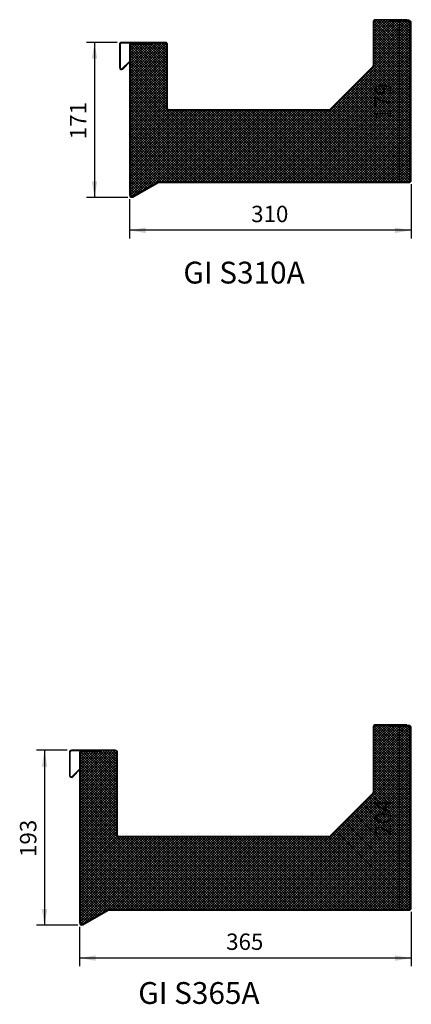
# Model space of a CAD drawing. Units: millimetres. Extents: x 112 to 3950, y 691 to 2856.
# Drawn here: x 169 to 600, y 697 to 1779 of the extents above; entities that cross this region are included whole.
import ezdxf
from ezdxf.enums import TextEntityAlignment as Align

# ---------------------------------------------------------------- set-up
doc = ezdxf.new("R2010")
doc.units = ezdxf.units.MM
doc.header["$LTSCALE"] = 10
for name, color, linetype in [('DV4_Default', 7, 'Continuous'), ('DV7_Default', 7, 'Continuous'), ('GI.S310A_-_GI-TR', 7, 'Continuous'), ('GI.S365A_-_GI-TR', 7, 'Continuous')]:
    doc.layers.add(name, color=color, linetype=linetype)
doc.styles.add('SEACAD_Arial', font='arial.ttf')
doc.dimstyles.new('Meilof_Riks', dxfattribs={"dimtxt": 18, "dimasz": 18, "dimexe": 9.000000000000002, "dimexo": 4.500000000000001, "dimgap": 9.000000000000002, "dimtad": 1, "dimdec": 0, "dimtxsty": 'SEACAD_Arial', "dimblk1": '_SE_FILLED', "dimblk2": '_SE_FILLED', "dimsah": 1, "dimcen": 9.000000000000002, "dimadec": 0, "dimazin": 0, "dimtfac": 0.5, "dimtdec": 1, "dimtmove": 0, "dimatfit": 3, "dimfxl": 1, "dimarcsym": 0})
pattern_1 = [(45, (0, 0), (-1.414213562373095, 1.414213562373095), []), (135, (0, 0), (-1.414213562373095, -1.414213562373095), [])]

# ---------------------------------------------------------------- blocks, each defined once
blk = doc.blocks.new('DMBLK10')
at = {"layer": 'DV4_Default', "linetype": 'Continuous'}
for points in [[(583.7644935856262, 1761.000000774861), (589.7644933273394, 1761.000000774861), (586.7644934564828, 1779)], [(583.7644935856262, 1617.99999409914), (586.7644934564828, 1599.999994874001), (589.7644933273394, 1617.99999409914)]]:
    blk.add_hatch(color=7, dxfattribs=at).paths.add_polyline_path(points)
at = {"layer": 'DV4_Default', "color": 7, "linetype": 'Continuous'}
blk.add_line((586.7644934564828, 1779), (586.7644934564828, 1599.999994874001), dxfattribs=at)
at = {"layer": 'DV4_Default', "color": 7, "linetype": 'Continuous', "style": 'SEACAD_Arial'}
blk.add_text('179', height=18, rotation=90, dxfattribs=at).set_placement((559.7644934564829, 1668.369562654392), align=Align.TOP_LEFT)
blk = doc.blocks.new('_SE_FILLED')
at = {"color": 0}
blk.add_line((0, 0), (-1, 0), dxfattribs=at)
blk.add_solid([(0, 0), (-1, -0.1665), (-1, 0.1665), (0, 0)], dxfattribs=at)
blk = doc.blocks.new('DMBLK11')
at = {"layer": 'DV4_Default', "linetype": 'Continuous'}
for points in [[(307.9999968409538, 1544.454488895337), (307.9999968409538, 1550.45448863705), (289.9999976158142, 1547.454488766193)], [(582.0000007748604, 1544.454488895337), (600, 1547.454488766193), (582.0000007748604, 1550.45448863705)]]:
    blk.add_hatch(color=7, dxfattribs=at).paths.add_polyline_path(points)
at = {"layer": 'DV4_Default', "color": 7, "linetype": 'Continuous'}
for p, q in [((600, 1598.200000193715), (600, 1538.454489153624)), ((290.0000000000001, 1581.676537374151), (290.0000000000001, 1538.454489153624)), ((600, 1547.454488766193), (289.9999976158142, 1547.454488766193))]:
    blk.add_line(p, q, dxfattribs=at)
at = {"layer": 'DV4_Default', "color": 7, "linetype": 'Continuous', "style": 'SEACAD_Arial'}
blk.add_text('310', height=18, dxfattribs=at).set_placement((423.8695640252984, 1574.454488766193), align=Align.TOP_LEFT)
blk = doc.blocks.new('DMBLK12')
at = {"layer": 'DV4_Default', "linetype": 'Continuous'}
for points in [[(248.5788384387889, 1736.000000774861), (254.5788381805021, 1736.000000774861), (251.5788383096455, 1754)], [(248.5788384387889, 1601.476534545422), (251.5788383096455, 1583.476535320282), (254.5788381805021, 1601.476534545422)]]:
    blk.add_hatch(color=7, dxfattribs=at).paths.add_polyline_path(points)
at = {"layer": 'DV4_Default', "color": 7, "linetype": 'Continuous'}
for p, q in [((276.600000193715, 1754), (242.5788386970758, 1754)), ((251.5788383096455, 1754), (251.5788383096455, 1583.476535320282)), ((288.2000001937151, 1583.476537180436), (242.5788386970757, 1583.476537180436))]:
    blk.add_line(p, q, dxfattribs=at)
at = {"layer": 'DV4_Default', "color": 7, "linetype": 'Continuous', "style": 'SEACAD_Arial'}
blk.add_text('171', height=18, rotation=90, dxfattribs=at).set_placement((224.5788383096455, 1647.607832877532), align=Align.TOP_LEFT)
blk = doc.blocks.new('DMBLK19')
at = {"layer": 'DV7_Default', "linetype": 'Continuous'}
for points in [[(583.7644935856262, 986.0000007748606), (589.7644933273394, 986.0000007748606), (586.7644934564829, 1004)], [(583.7644935856262, 818.0000030398371), (586.7644934564829, 800.0000038146975), (589.7644933273394, 818.0000030398371)]]:
    blk.add_hatch(color=7, dxfattribs=at).paths.add_polyline_path(points)
at = {"layer": 'DV7_Default', "color": 7, "linetype": 'Continuous'}
blk.add_line((586.7644934564829, 1004), (586.7644934564829, 800.0000038146976), dxfattribs=at)
at = {"layer": 'DV7_Default', "color": 7, "linetype": 'Continuous', "style": 'SEACAD_Arial'}
blk.add_text('204', height=18, rotation=90, dxfattribs=at).set_placement((559.7644934564829, 880.8695671247402), align=Align.TOP_LEFT)
blk = doc.blocks.new('DMBLK20')
at = {"layer": 'DV7_Default', "linetype": 'Continuous'}
for points in [[(252.9999896883964, 744.4544888953369), (252.9999896883964, 750.4544886370503), (234.9999904632568, 747.4544887661937)], [(582.0000007748604, 744.4544888953369), (600, 747.4544887661937), (582.0000007748604, 750.4544886370503)]]:
    blk.add_hatch(color=7, dxfattribs=at).paths.add_polyline_path(points)
at = {"layer": 'DV7_Default', "color": 7, "linetype": 'Continuous'}
for p, q in [((600, 798.2000001937154), (600, 738.4544891536239)), ((235, 781.6765373741512), (235, 738.4544891536239)), ((600, 747.4544887661937), (234.9999904632568, 747.4544887661937))]:
    blk.add_line(p, q, dxfattribs=at)
at = {"layer": 'DV7_Default', "color": 7, "linetype": 'Continuous', "style": 'SEACAD_Arial'}
blk.add_text('365', height=18, dxfattribs=at).set_placement((396.3695604490197, 774.4544887661935), align=Align.TOP_LEFT)
blk = doc.blocks.new('DMBLK21')
at = {"layer": 'DV7_Default', "linetype": 'Continuous'}
for points in [[(193.578838438789, 958.0000007748607), (199.5788381805022, 958.0000007748607), (196.5788383096456, 976.0000000000003)], [(193.578838438789, 801.4765346646311), (196.5788383096456, 783.4765354394915), (199.5788381805022, 801.4765346646311)]]:
    blk.add_hatch(color=7, dxfattribs=at).paths.add_polyline_path(points)
at = {"layer": 'DV7_Default', "color": 7, "linetype": 'Continuous'}
for p, q in [((221.600000193715, 976.0000000000003), (187.5788386970758, 976.0000000000003)), ((196.5788383096456, 976.0000000000003), (196.5788383096456, 783.4765354394916)), ((233.2000001937151, 783.4765371804361), (187.5788386970758, 783.4765371804361))]:
    blk.add_line(p, q, dxfattribs=at)
at = {"layer": 'DV7_Default', "color": 7, "linetype": 'Continuous', "style": 'SEACAD_Arial'}
blk.add_text('193', height=18, rotation=90, dxfattribs=at).set_placement((169.5788383096457, 858.6078329371371), align=Align.TOP_LEFT)

msp = doc.modelspace()

# ---------------------------------------------------------------- hatches: boundary and pattern name
at = {"layer": 'DV4_Default', "linetype": 'Continuous'}
h = msp.add_hatch(color=7, dxfattribs=at)
edge = h.paths.add_edge_path()
edge.add_line((281.0999999999999, 1753.3), (329.6999999999999, 1753.3))
edge.add_arc((329.6999999999999, 1751.8), 1.500000000000002, 0, 90, ccw=False)
edge.add_line((331.1999999999999, 1751.8), (331.1999999999999, 1681.5))
edge.add_arc((333.3999999999999, 1681.5), 2.200000000000008, 180, 270)
edge.add_line((333.3999999999999, 1679.3), (509.3954185357552, 1679.3))
edge.add_arc((509.3954185357551, 1681.5), 2.199999999999989, 270, 314.9999999999989)
edge.add_line((510.9510534543655, 1679.94436508139), (558.1556349186103, 1727.148946545635))
edge.add_arc((556.6, 1728.704581464245), 2.200000000000001, 315.0000000000063, 360)
edge.add_line((558.8, 1728.704581464245), (558.7999999999998, 1776.8))
edge.add_arc((560.3, 1776.8), 1.500000000000002, 90, 180, ccw=False)
edge.add_line((560.3, 1778.3), (576, 1778.3))
edge.add_line((576, 1778.3), (595.0999999999999, 1778.3))
edge.add_line((595.0999999999999, 1778.3), (595.0999999999999, 1779))
edge.add_line((595.0999999999999, 1779), (560.2999999999998, 1779))
edge.add_arc((560.3, 1776.8), 2.200000000000008, 90, 180)
edge.add_line((558.1, 1776.8), (558.1, 1728.704581464245))
edge.add_arc((556.6, 1728.704581464245), 1.500000000000002, 315.00000000000307, 360, ccw=False)
edge.add_line((557.6606601717799, 1727.643921292465), (510.456078707535, 1680.43933982822))
edge.add_arc((509.3954185357551, 1681.5), 1.499999999999995, 270, 314.99999999999386, ccw=False)
edge.add_line((509.3954185357551, 1680), (333.4, 1680))
edge.add_arc((333.3999999999999, 1681.5), 1.500000000000002, 180, 270, ccw=False)
edge.add_line((331.9, 1681.5), (331.8999999999999, 1751.8))
edge.add_arc((329.6999999999999, 1751.8), 2.19999999999998, 0, 90)
edge.add_line((329.6999999999999, 1754), (281.0999999999999, 1754))
edge.add_arc((281.0999999999999, 1751.8), 2.200000000000008, 90, 180)
edge.add_line((278.8999999999999, 1751.8), (278.8999999999999, 1726.311269837221))
edge.add_arc((281.0999999999999, 1726.311269837221), 2.19999999999998, 180, 314.9999999999948)
edge.add_line((282.6556349186102, 1724.75563491861), (289.9999999999999, 1732.1))
edge.add_line((289.9999999999999, 1732.1), (289.9999999999999, 1733.089949493661))
edge.add_line((289.9999999999999, 1733.089949493661), (282.1606601717797, 1725.250609665441))
edge.add_arc((281.0999999999999, 1726.311269837221), 1.500000000000002, 180, 314.9999999999923, ccw=False)
edge.add_line((279.5999999999999, 1726.311269837221), (279.5999999999999, 1751.8))
edge.add_arc((281.0999999999999, 1751.8), 1.500000000000002, 90, 180, ccw=False)
h = msp.add_hatch(color=7, dxfattribs=at)
edge = h.paths.add_edge_path()
edge.add_arc((322.444863728671, 1598.5), 1.500000000000022, 90, 119.9999999999973, ccw=False)
edge.add_line((322.444863728671, 1600), (597.3000000000001, 1600))
edge.add_arc((597.3, 1602.7), 2.700000000000004, 270, 360)
edge.add_line((600, 1602.7), (600, 1775.6))
edge.add_arc((597.3000000000001, 1775.6), 2.700000000000001, 0, 90.00000000000242)
edge.add_line((597.3, 1778.3), (576, 1778.3))
edge.add_line((576, 1778.3), (576, 1777.1))
edge.add_line((576, 1777.1), (597.3, 1777.1))
edge.add_arc((597.3000000000001, 1775.6), 1.500000000000001, 0, 90, ccw=False)
edge.add_line((598.8000000000001, 1775.6), (598.8000000000001, 1602.7))
edge.add_arc((597.3, 1602.7), 1.500000000000005, 270, 360, ccw=False)
edge.add_line((597.3, 1601.2), (322.444863728671, 1601.2))
edge.add_arc((322.444863728671, 1598.5), 2.700000000000015, 90, 120)
edge.add_line((321.094863728671, 1600.838268590218), (293.45, 1584.877499074759))
edge.add_arc((292.7, 1586.176537180436), 1.500000000000002, 180, 300.00000000000784, ccw=False)
edge.add_line((291.2, 1586.176537180436), (291.1999999999999, 1750.6))
edge.add_arc((292.6999999999999, 1750.6), 1.500000000000002, 90, 180.0000000000087, ccw=False)
edge.add_line((292.6999999999999, 1752.1), (314, 1752.1))
edge.add_line((314, 1752.1), (314, 1753.3))
edge.add_line((314, 1753.3), (292.7, 1753.3))
edge.add_arc((292.6999999999999, 1750.6), 2.700000000000008, 90, 180.0000000000048)
edge.add_line((289.9999999999999, 1750.6), (289.9999999999999, 1733.089949493661))
edge.add_line((289.9999999999999, 1733.089949493661), (290.4258405333406, 1733.515790027002))
edge.add_line((290.4258405333406, 1733.515790027002), (290.9208152801712, 1733.020815280172))
edge.add_line((290.9208152801712, 1733.020815280172), (289.9999999999999, 1732.1))
edge.add_line((289.9999999999999, 1732.1), (290, 1586.176537180436))
edge.add_arc((292.7, 1586.176537180436), 2.699999999999981, 180, 300.0000000000021)
edge.add_line((294.0500000000001, 1583.838268590218), (321.694863728671, 1599.799038105677))
h = msp.add_hatch(dxfattribs=at)
h.set_pattern_fill('NET', scale=0.6299212598425197, angle=45, style=0)
h.set_pattern_definition(pattern_1)
edge = h.paths.add_edge_path()
edge.add_line((509.3954185357551, 1679.3), (333.3999999999999, 1679.3))
edge.add_arc((333.3999999999999, 1681.5), 2.200000000000008, 180, 270, ccw=False)
edge.add_line((331.2, 1681.5), (331.2, 1751.8))
edge.add_arc((329.6999999999999, 1751.8), 1.500000000000002, 0, 90)
edge.add_line((329.6999999999999, 1753.3), (313.9999999999999, 1753.3))
edge.add_line((313.9999999999999, 1753.3), (313.9999999999999, 1752.1))
edge.add_line((314, 1752.1), (292.7, 1752.1))
edge.add_arc((292.6999999999999, 1750.6), 1.500000000000002, 90, 180.0000000000087)
edge.add_line((291.1999999999999, 1750.6), (291.2, 1586.176537180436))
edge.add_arc((292.7, 1586.176537180436), 1.500000000000002, 180, 300.0000000000078)
edge.add_line((293.45, 1584.877499074759), (321.0948637286709, 1600.838268590218))
edge.add_arc((322.444863728671, 1598.5), 2.700000000000015, 90, 120.00000000000011, ccw=False)
edge.add_line((322.444863728671, 1601.2), (597.3000000000001, 1601.2))
edge.add_arc((597.3, 1602.7), 1.500000000000005, 270, 360)
edge.add_line((598.8, 1602.7), (598.8000000000001, 1775.6))
edge.add_arc((597.3000000000001, 1775.6), 1.500000000000001, 0, 90)
edge.add_line((597.3000000000001, 1777.1), (576.0000000000001, 1777.1))
edge.add_line((576, 1777.1), (575.9999999999999, 1778.3))
edge.add_line((576, 1778.3), (560.3, 1778.3))
edge.add_arc((560.3, 1776.8), 1.500000000000002, 90, 180)
edge.add_line((558.8, 1776.8), (558.8, 1728.704581464245))
edge.add_arc((556.6, 1728.704581464245), 2.200000000000001, 315.00000000000625, 360, ccw=False)
edge.add_line((558.1556349186105, 1727.148946545635), (510.9510534543655, 1679.94436508139))
edge.add_arc((509.3954185357551, 1681.5), 2.199999999999989, 270, 314.9999999999989, ccw=False)
at = {"layer": 'DV7_Default', "linetype": 'Continuous'}
h = msp.add_hatch(color=7, dxfattribs=at)
edge = h.paths.add_edge_path()
edge.add_line((226.0999999999999, 975.3000000000003), (274.7, 975.3000000000003))
edge.add_arc((274.7, 973.8000000000002), 1.500000000000002, 0, 90, ccw=False)
edge.add_line((276.2, 973.8000000000002), (276.2, 882.5))
edge.add_arc((278.4, 882.5000000000002), 2.200000000000008, 180, 270)
edge.add_line((278.4, 880.3000000000003), (509.3954185357551, 880.3000000000003))
edge.add_arc((509.3954185357551, 882.5000000000002), 2.199999999999969, 270, 315)
edge.add_line((510.9510534543655, 880.9443650813898), (558.1556349186104, 928.1489465456347))
edge.add_arc((556.6, 929.704581464245), 2.199999999999994, 315, 360)
edge.add_line((558.8, 929.704581464245), (558.8, 1001.8))
edge.add_arc((560.3, 1001.8), 1.500000000000002, 90, 180, ccw=False)
edge.add_line((560.3, 1003.3), (576, 1003.3))
edge.add_line((576, 1003.3), (595.0999999999999, 1003.3))
edge.add_line((595.0999999999999, 1003.3), (595.0999999999999, 1004))
edge.add_line((595.0999999999999, 1004), (560.3, 1004))
edge.add_arc((560.3, 1001.8), 2.200000000000008, 90, 180)
edge.add_line((558.1, 1001.8), (558.1, 929.704581464245))
edge.add_arc((556.6, 929.704581464245), 1.499999999999994, 314.99999999999693, 360, ccw=False)
edge.add_line((557.6606601717798, 928.6439212924652), (510.4560787075349, 881.4393398282203))
edge.add_arc((509.3954185357551, 882.5000000000002), 1.499999999999975, 270, 314.99999999999847, ccw=False)
edge.add_line((509.3954185357551, 881.0000000000002), (278.4, 881.0000000000002))
edge.add_arc((278.4, 882.5000000000002), 1.500000000000002, 180, 270, ccw=False)
edge.add_line((276.9, 882.5000000000002), (276.9, 973.8000000000004))
edge.add_arc((274.7, 973.8000000000002), 2.19999999999998, 0, 90)
edge.add_line((274.7, 976.0000000000002), (226.1, 976.0000000000003))
edge.add_arc((226.0999999999999, 973.8000000000002), 2.200000000000008, 90, 180)
edge.add_line((223.8999999999999, 973.8000000000002), (223.8999999999999, 948.3112698372211))
edge.add_arc((226.0999999999999, 948.3112698372212), 2.19999999999998, 180, 314.9999999999968)
edge.add_line((227.6556349186103, 946.7556349186107), (235, 954.1000000000004))
edge.add_line((235, 954.1000000000004), (235, 955.0899494936615))
edge.add_line((235, 955.0899494936616), (227.1606601717797, 947.2506096654414))
edge.add_arc((226.0999999999999, 948.3112698372212), 1.500000000000002, 180, 315.0000000000008, ccw=False)
edge.add_line((224.5999999999999, 948.3112698372212), (224.5999999999999, 973.8000000000003))
edge.add_arc((226.0999999999999, 973.8000000000002), 1.500000000000002, 90, 180, ccw=False)
h = msp.add_hatch(color=7, dxfattribs=at)
edge = h.paths.add_edge_path()
edge.add_arc((267.4448637286711, 798.5000000000002), 1.50000000000007, 90, 119.9999999999994, ccw=False)
edge.add_line((267.4448637286711, 800.0000000000003), (597.3000000000001, 800.0000000000003))
edge.add_arc((597.3, 802.7000000000003), 2.700000000000004, 270, 360)
edge.add_line((600, 802.7000000000003), (600, 1000.6))
edge.add_arc((597.3000000000001, 1000.6), 2.700000000000001, 0, 90.00000000000242)
edge.add_line((597.3, 1003.3), (576, 1003.3))
edge.add_line((576, 1003.3), (576, 1002.1))
edge.add_line((576, 1002.1), (597.3, 1002.1))
edge.add_arc((597.3000000000001, 1000.6), 1.500000000000001, 0, 90, ccw=False)
edge.add_line((598.8000000000001, 1000.6), (598.8000000000001, 802.7000000000003))
edge.add_arc((597.3, 802.7000000000003), 1.500000000000005, 270, 360, ccw=False)
edge.add_line((597.3, 801.2000000000003), (267.4448637286711, 801.2000000000002))
edge.add_arc((267.4448637286711, 798.5000000000002), 2.700000000000065, 90, 119.9999999999988)
edge.add_line((266.0948637286712, 800.8382685902183), (238.4500000000001, 784.8774990747594))
edge.add_arc((237.7, 786.1765371804361), 1.500000000000002, 180, 300.0000000000004, ccw=False)
edge.add_line((236.2, 786.1765371804361), (236.2, 972.6000000000003))
edge.add_arc((237.7, 972.6000000000003), 1.500000000000002, 90, 180, ccw=False)
edge.add_line((237.7, 974.1000000000003), (257, 974.1000000000001))
edge.add_line((257, 974.1000000000001), (257, 975.3000000000002))
edge.add_line((257, 975.3000000000002), (237.7, 975.3000000000003))
edge.add_arc((237.7, 972.6000000000003), 2.700000000000008, 90, 180)
edge.add_line((235, 972.6000000000003), (235, 955.0899494936615))
edge.add_line((235, 955.0899494936616), (235.4258405333406, 955.5157900270024))
edge.add_line((235.4258405333406, 955.5157900270023), (235.9208152801712, 955.0208152801717))
edge.add_line((235.9208152801712, 955.0208152801717), (235, 954.1000000000004))
edge.add_line((235, 954.1000000000004), (235, 786.1765371804361))
edge.add_arc((237.7, 786.1765371804361), 2.699999999999981, 180, 300.0000000000016)
edge.add_line((239.05, 783.8382685902181), (266.6948637286711, 799.799038105677))
h = msp.add_hatch(dxfattribs=at)
h.set_pattern_fill('NET', scale=0.6299212598425197, angle=45, style=0)
h.set_pattern_definition(pattern_1)
edge = h.paths.add_edge_path()
edge.add_line((509.3954185357551, 880.3000000000003), (278.4, 880.3000000000003))
edge.add_arc((278.4, 882.5000000000002), 2.200000000000008, 180, 270, ccw=False)
edge.add_line((276.1999999999999, 882.5000000000002), (276.2, 973.8000000000004))
edge.add_arc((274.7, 973.8000000000002), 1.500000000000002, 0, 90)
edge.add_line((274.7, 975.3000000000002), (257, 975.3000000000003))
edge.add_line((256.9999999999999, 975.3000000000003), (257, 974.1000000000003))
edge.add_line((257, 974.1000000000003), (237.7, 974.1000000000004))
edge.add_arc((237.7, 972.6000000000003), 1.500000000000002, 90, 180)
edge.add_line((236.2, 972.6000000000003), (236.2, 786.1765371804361))
edge.add_arc((237.7, 786.1765371804361), 1.500000000000002, 180, 300.0000000000003)
edge.add_line((238.45, 784.8774990747594), (266.0948637286712, 800.8382685902183))
edge.add_arc((267.4448637286711, 798.5000000000002), 2.700000000000065, 90, 119.99999999999889, ccw=False)
edge.add_line((267.4448637286711, 801.2000000000003), (597.3000000000001, 801.2000000000003))
edge.add_arc((597.3, 802.7000000000003), 1.500000000000005, 270, 360)
edge.add_line((598.8, 802.7000000000003), (598.8000000000001, 1000.6))
edge.add_arc((597.3000000000001, 1000.6), 1.500000000000001, 0, 90)
edge.add_line((597.3000000000001, 1002.1), (576.0000000000001, 1002.1))
edge.add_line((576, 1002.1), (575.9999999999999, 1003.3))
edge.add_line((576, 1003.3), (560.3, 1003.3))
edge.add_arc((560.3, 1001.8), 1.500000000000002, 90, 180)
edge.add_line((558.8, 1001.8), (558.8, 929.704581464245))
edge.add_arc((556.6, 929.704581464245), 2.199999999999994, 315, 360, ccw=False)
edge.add_line((558.1556349186104, 928.1489465456347), (510.9510534543655, 880.9443650813898))
edge.add_arc((509.3954185357551, 882.5000000000002), 2.199999999999969, 270, 315, ccw=False)

# ---------------------------------------------------------------- linework, layer by layer
at = {"layer": 'GI.S310A_-_GI-TR', "color": 7, "linetype": 'Continuous'}
for p, q in [((558.0999999999999, 1776.8), (558.0999999999999, 1728.704581464245)), ((558.8, 1776.8), (558.8, 1728.704581464245)), ((595.0999999999999, 1779), (560.2999999999998, 1779)), ((595.0999999999999, 1778.3), (560.2999999999998, 1778.3)), ((597.3, 1778.3), (576, 1778.3)), ((576, 1777.1), (576, 1778.3)), ((597.3000000000001, 1777.1), (576.0000000000001, 1777.1)), ((595.0999999999999, 1778.3), (595.0999999999999, 1779)), ((598.8000000000001, 1602.7), (598.8000000000001, 1775.6)), ((600, 1602.7), (600, 1775.6)), ((329.6999999999999, 1754), (281.0999999999999, 1754)), ((278.8999999999999, 1751.8), (278.8999999999999, 1726.311269837221)), ((279.5999999999999, 1751.8), (279.5999999999999, 1726.311269837221)), ((329.6999999999999, 1753.3), (281.0999999999999, 1753.3)), ((289.9999999999999, 1750.6), (290, 1586.176537180436)), ((291.1999999999999, 1750.6), (291.2, 1586.176537180436)), ((314, 1753.3), (292.6999999999999, 1753.3)), ((314, 1752.1), (292.6999999999999, 1752.1)), ((314, 1752.1), (314, 1753.3)), ((331.2, 1681.5), (331.2, 1751.8)), ((331.8999999999999, 1681.5), (331.8999999999999, 1751.8)), ((282.1606601717797, 1725.250609665441), (290.4258405333406, 1733.515790027002)), ((282.6556349186103, 1724.75563491861), (290.9208152801712, 1733.020815280171)), ((290.4258405333406, 1733.515790027002), (290.9208152801712, 1733.020815280172)), ((557.6606601717798, 1727.643921292465), (510.4560787075349, 1680.43933982822)), ((558.1556349186104, 1727.148946545635), (510.9510534543655, 1679.94436508139)), ((509.3954185357551, 1680), (333.3999999999999, 1680)), ((509.3954185357551, 1679.3), (333.3999999999999, 1679.3)), ((293.45, 1584.877499074759), (321.094863728671, 1600.838268590218)), ((294.05, 1583.838268590218), (321.694863728671, 1599.799038105677)), ((322.444863728671, 1601.2), (597.3000000000001, 1601.2)), ((322.444863728671, 1600), (597.3000000000001, 1600))]:
    msp.add_line(p, q, dxfattribs=at)
for centre, radius, start, end in [((560.3, 1776.8), 2.200000000000008, 90, 180), ((560.3, 1776.8), 1.500000000000002, 90, 180), ((597.3000000000001, 1775.6), 2.700000000000001, 0, 90.00000000000242), ((597.3000000000001, 1775.6), 1.500000000000001, 0, 90), ((281.0999999999999, 1751.8), 2.200000000000008, 90, 180), ((329.6999999999999, 1751.8), 2.19999999999998, 0, 90), ((281.0999999999999, 1751.8), 1.500000000000002, 90, 180), ((292.6999999999999, 1750.6), 2.700000000000008, 90, 180.0000000000048), ((292.6999999999999, 1750.6), 1.500000000000002, 90, 180.0000000000087), ((329.6999999999999, 1751.8), 1.500000000000002, 0, 90), ((281.0999999999999, 1726.311269837221), 2.19999999999998, 180, 314.9999999999948), ((281.0999999999999, 1726.311269837221), 1.500000000000002, 180, 314.9999999999923), ((556.6, 1728.704581464245), 1.500000000000002, 315.0000000000031, 0), ((556.6, 1728.704581464245), 2.200000000000001, 315.0000000000063, 0), ((333.3999999999999, 1681.5), 2.200000000000008, 180, 270), ((333.3999999999999, 1681.5), 1.500000000000002, 180, 270), ((509.3954185357551, 1681.5), 1.499999999999995, 270, 314.9999999999938), ((509.3954185357551, 1681.5), 2.199999999999989, 270, 314.9999999999989), ((597.3, 1602.7), 2.700000000000004, 270, 0), ((597.3, 1602.7), 1.500000000000005, 270, 0), ((322.444863728671, 1598.5), 2.700000000000015, 90, 120), ((322.444863728671, 1598.5), 1.500000000000022, 90, 119.9999999999973), ((292.7, 1586.176537180436), 2.699999999999981, 180, 300.0000000000021), ((292.7, 1586.176537180436), 1.500000000000002, 180, 300.0000000000078)]:
    msp.add_arc(centre, radius, start, end, dxfattribs=at)
at = {"layer": 'GI.S365A_-_GI-TR', "color": 7, "linetype": 'Continuous'}
for p, q in [((558.1, 1001.8), (558.1, 929.7045814642449)), ((558.8, 1001.8), (558.8, 929.7045814642449)), ((595.0999999999999, 1004), (560.3, 1004)), ((595.0999999999999, 1003.3), (560.3, 1003.3)), ((597.3, 1003.3), (576, 1003.3)), ((576, 1002.1), (576, 1003.3)), ((597.3000000000001, 1002.1), (576.0000000000001, 1002.1)), ((595.0999999999999, 1003.3), (595.0999999999999, 1004)), ((598.8000000000001, 802.7000000000003), (598.8000000000001, 1000.6)), ((600, 802.7000000000003), (600, 1000.6)), ((274.7, 976.0000000000003), (226.1, 976.0000000000003)), ((274.7, 975.3000000000003), (226.1, 975.3000000000003)), ((257, 975.3000000000002), (237.7, 975.3000000000003)), ((257, 974.1000000000003), (257, 975.3000000000003)), ((223.9, 973.8000000000002), (223.9, 948.3112698372211)), ((224.5999999999999, 973.8000000000002), (224.5999999999999, 948.3112698372211)), ((235, 972.6000000000003), (235, 786.1765371804361)), ((236.2, 972.6000000000003), (236.2, 786.1765371804361)), ((257, 974.1000000000003), (237.7, 974.1000000000004)), ((276.2, 882.5000000000002), (276.2, 973.8000000000003)), ((276.9, 882.5000000000002), (276.9, 973.8000000000003)), ((227.1606601717797, 947.2506096654414), (235.4258405333406, 955.5157900270023)), ((227.6556349186104, 946.7556349186107), (235.9208152801712, 955.0208152801715)), ((235.4258405333406, 955.5157900270023), (235.9208152801712, 955.0208152801716)), ((557.6606601717798, 928.6439212924652), (510.456078707535, 881.4393398282203)), ((558.1556349186104, 928.1489465456347), (510.9510534543655, 880.9443650813898)), ((509.3954185357551, 881.0000000000002), (278.4, 881.0000000000002)), ((509.3954185357551, 880.3000000000003), (278.4, 880.3000000000003)), ((267.4448637286711, 801.2000000000002), (597.3, 801.2000000000003)), ((238.45, 784.8774990747594), (266.0948637286712, 800.8382685902181)), ((239.05, 783.8382685902181), (266.6948637286711, 799.7990381056769)), ((267.4448637286711, 800.0000000000001), (597.3, 800.0000000000002))]:
    msp.add_line(p, q, dxfattribs=at)
for centre, radius, start, end in [((560.3, 1001.8), 2.200000000000008, 90, 180), ((560.3, 1001.8), 1.500000000000002, 90, 180), ((597.3000000000001, 1000.6), 2.700000000000001, 0, 90.00000000000242), ((597.3000000000001, 1000.6), 1.500000000000001, 0, 90), ((226.0999999999999, 973.8000000000002), 2.200000000000008, 90, 180), ((226.0999999999999, 973.8000000000002), 1.500000000000002, 90, 180), ((237.7, 972.6000000000003), 2.700000000000008, 90, 180), ((274.7, 973.8000000000002), 2.19999999999998, 0, 90), ((274.7, 973.8000000000002), 1.500000000000002, 0, 90), ((237.7, 972.6000000000003), 1.500000000000002, 90, 180), ((226.0999999999999, 948.3112698372212), 2.19999999999998, 180, 314.9999999999968), ((226.0999999999999, 948.3112698372212), 1.500000000000002, 180, 315.0000000000008), ((556.6, 929.704581464245), 1.499999999999994, 314.9999999999969, 0), ((556.6, 929.704581464245), 2.199999999999994, 315, 0), ((278.4, 882.5000000000002), 2.200000000000008, 180, 270), ((278.4, 882.5000000000002), 1.500000000000002, 180, 270), ((509.3954185357551, 882.5000000000002), 1.499999999999975, 270, 314.9999999999985), ((509.3954185357551, 882.5000000000002), 2.199999999999969, 270, 315), ((267.4448637286711, 798.5000000000002), 2.700000000000065, 90, 119.9999999999988), ((597.3, 802.7000000000003), 2.700000000000004, 270, 0), ((597.3, 802.7000000000003), 1.500000000000005, 270, 0), ((267.4448637286711, 798.5000000000002), 1.50000000000007, 90, 119.9999999999994), ((237.7, 786.1765371804361), 2.699999999999981, 180, 300.0000000000016), ((237.7, 786.1765371804361), 1.500000000000002, 180, 300.0000000000003)]:
    msp.add_arc(centre, radius, start, end, dxfattribs=at)

# ---------------------------------------------------------------- texts
at = {"layer": 'DV4_Default', "insert": (349.3038877716644, 1512.977676738644), "char_height": 24, "width": 198.4445585211058, "attachment_point": 1}
msp.add_mtext('{\\fArial|b1||i0||c0|p34;\\C7;\\H24.;\\W1.;GI S310A}', dxfattribs=at)
at = {"layer": 'DV7_Default', "insert": (366.3936465437283, 721.0808481586539), "char_height": 24, "width": 256.3033233045848, "attachment_point": 2}
msp.add_mtext('{\\fArial|b1||i0||c0|p34;\\C7;\\H24.;\\W1.;GI S365A}', dxfattribs=at)

# ---------------------------------------------------------------- dimensions: what is measured, and where the dimension line sits
at = {"layer": 'DV4_Default', "color": 7, "linetype": 'Continuous'}
for base, p1, p2, text, picture, middle in [((586.7644934564828, 1600), (595.0999999999999, 1779), (597.3000000000001, 1600), '\\A1;179', 'DMBLK10', (586.7644934564828, 1689.499997437)), ((251.5788383096455, 1583.476537180436), (281.0999999999999, 1754), (292.7, 1583.476537180436), '\\A1;171', 'DMBLK12', (251.5788383096455, 1668.738267660141))]:
    dim = msp.add_linear_dim(base=base, p1=p1, p2=p2, angle=90, text=text, dimstyle='Meilof_Riks', dxfattribs=at)
    dim.commit()
    dim.dimension.update_dxf_attribs({"geometry": picture, "text_midpoint": middle, "dimtype": 160})
dim = msp.add_linear_dim(base=(290.0000000000001, 1547.454488766193), p1=(600, 1602.7), p2=(290.0000000000001, 1586.176537180436), text='\\A1;310', dimstyle='Meilof_Riks', dxfattribs=at)
dim.commit()
dim.dimension.update_dxf_attribs({"geometry": 'DMBLK11', "text_midpoint": (444.9999988079071, 1547.454488766193), "dimtype": 160})
at = {"layer": 'DV7_Default', "color": 7, "linetype": 'Continuous'}
for base, p1, p2, text, picture, middle in [((586.7644934564829, 800.0000000000001), (595.0999999999999, 1004), (597.3000000000001, 800.0000000000001), '\\A1;204', 'DMBLK19', (586.7644934564829, 902.0000019073489)), ((196.5788383096456, 783.4765371804361), (226.0999999999999, 976.0000000000003), (237.7, 783.4765371804361), '\\A1;193', 'DMBLK21', (196.5788383096456, 879.7382677197459))]:
    dim = msp.add_linear_dim(base=base, p1=p1, p2=p2, angle=90, text=text, dimstyle='Meilof_Riks', dxfattribs=at)
    dim.commit()
    dim.dimension.update_dxf_attribs({"geometry": picture, "text_midpoint": middle, "dimtype": 160})
dim = msp.add_linear_dim(base=(235, 747.4544887661937), p1=(600, 802.7000000000003), p2=(235, 786.1765371804361), text='\\A1;365', dimstyle='Meilof_Riks', dxfattribs=at)
dim.commit()
dim.dimension.update_dxf_attribs({"geometry": 'DMBLK20', "text_midpoint": (417.4999952316284, 747.4544887661937), "dimtype": 160})

doc.saveas('drawing.dxf')
